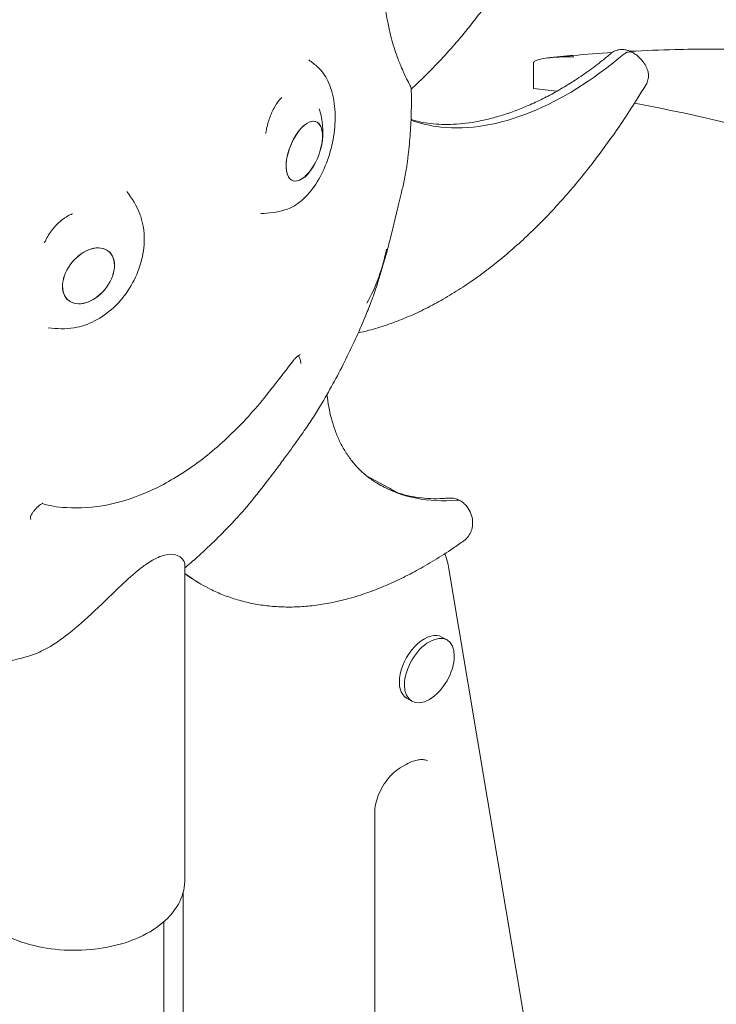
# Model space of a CAD drawing. Units: millimetres. Extents: x 0 to 146557, y 0 to 14215.
# Drawn here: x 124854 to 125299, y 11589 to 12216 of the extents above; entities that cross this region are included whole.
import ezdxf

# ---------------------------------------------------------------- set-up
doc = ezdxf.new("R2010")
doc.units = ezdxf.units.MM

# ---------------------------------------------------------------- blocks, each defined once
blk = doc.blocks.new('A$C5EA0706F')
at = {"color": 0, "linetype": 'Continuous', "lineweight": 0, "extrusion": (-5.55112e-17, 0.816497, 0.57735)}
for p, q in [((29069.41, 42723.48), (29069.41, 42739.81)), ((28962.83, 42476.63), (28976.68, 42469.18)), ((28847.02, 42419.68), (28847.02, 42219.09)), ((29077.24, 42048.04), (29015.39, 42417.34)), ((29014.2, 42371.97), (29010.97, 42373.84)), ((28991.7, 42333), (28988.47, 42334.87)), ((28984.31, 42290.4), (28988.21, 42292.64)), ((28968.14, 42078.81), (28968.14, 42262.38)), ((28845.98, 41704.3), (28845.98, 42211.21)), ((28833.56, 41504.19), (28833.56, 42192.3))]:
    blk.add_line(p, q, dxfattribs=at)
at = {"color": 0, "linetype": 'Continuous', "lineweight": 0, "extrusion": (-2.34618e-17, 1.11022e-16, -1)}
blk.add_arc((-28895.58, 42697.44), 53.64, 124.53617, 132.58607, dxfattribs=at)
at = {"color": 0, "linetype": 'Continuous', "lineweight": 0, "extrusion": (3.20494e-17, 1.66533e-16, -1)}
for centre, radius, start, end in [((-28892.45, 42695.93), 42.67, 160.23523, 197.2517), ((-28768.31, 42623.95), 53.64, 141.0133, 158.52985)]:
    blk.add_arc(centre, radius, start, end, dxfattribs=at)
at = {"color": 0, "linetype": 'Continuous', "lineweight": 0, "extrusion": (3.20494e-17, 2.22045e-16, -1)}
blk.add_arc((-28892.45, 42695.93), 42.67, 197.2517, 206.77182, dxfattribs=at)
at = {"color": 0, "linetype": 'Continuous', "lineweight": 0, "extrusion": (-7.89729e-17, 1.11022e-16, -1)}
blk.add_arc((-28892.45, 42695.93), 42.67, 206.77182, 222.98047, dxfattribs=at)
at = {"color": 0, "linetype": 'Continuous', "lineweight": 0, "extrusion": (1.43072e-16, 2.22045e-16, -1)}
blk.add_arc((-28895.58, 42697.44), 53.64, 253.55914, 270.16869, dxfattribs=at)
at = {"color": 0, "linetype": 'Continuous', "lineweight": 0, "extrusion": (-2.34618e-17, 5.55112e-17, -1)}
for centre, radius, start, end in [((-28858.89, 42644.03), 119, 191.17777, 208.87557), ((-28768.31, 42623.95), 53.64, 261.29111, 278.98411)]:
    blk.add_arc(centre, radius, start, end, dxfattribs=at)
at = {"color": 0, "linetype": 'Continuous', "lineweight": 0, "extrusion": (-1.38516e-16, 1.75748e-16, -1)}
blk.add_ellipse((28923.22, 42683.49), major_axis=(-7.58, -18.75), ratio=0.468323, start_param=-0.712118, end_param=4.536423, dxfattribs=at)
at = {"color": 0, "linetype": 'Continuous', "lineweight": 0}
for centre, major_axis, ratio, start_param, end_param in [((28923.22, 42683.49), (7.58, 18.75), 0.468323, -1.39483, 0.712118), ((28923.22, 42683.49), (-7.58, -18.75), 0.468323, -2.429475, 1.39483), ((28785.58, 42604.02), (-12.87, -15.61), 0.668835, -5.393897596678499, 0.8892877105010877), ((28999.72, 42354.35), (11.25, 19.49), 0.57735, 0, 3.141593)]:
    blk.add_ellipse(centre, major_axis=major_axis, ratio=ratio, start_param=start_param, end_param=end_param, dxfattribs=at)
at = {"color": 0, "linetype": 'Continuous', "lineweight": 0, "extrusion": (-1.99835e-16, 3.20289e-16, -1)}
blk.add_ellipse((28923.22, 42683.49), major_axis=(-7.58, -18.75), ratio=0.468323, start_param=-1.39483, end_param=-0.712118, dxfattribs=at)
at = {"color": 0, "linetype": 'Continuous', "lineweight": 0, "extrusion": (-1.00688e-16, 2.26918e-16, -1)}
blk.add_ellipse((28775.25, 42612.54), major_axis=(24.12, 29.26), ratio=0.668835, start_param=-0.889288, end_param=-0.884429, dxfattribs=at)
at = {"color": 0, "linetype": 'Continuous', "lineweight": 0, "extrusion": (1.27703e-17, 2.77262e-16, -1)}
blk.add_ellipse((28785.58, 42604.02), major_axis=(-12.87, -15.61), ratio=0.668835, start_param=-4.03088, end_param=2.252305, dxfattribs=at)
at = {"color": 0, "linetype": 'Continuous', "lineweight": 0, "extrusion": (-8.49925e-17, 2.41367e-16, -1)}
blk.add_ellipse((29002.95, 42352.49), major_axis=(11.25, 19.49), ratio=0.57735, start_param=-2.356194, end_param=3.926991, dxfattribs=at)
at = {"color": 0, "linetype": 'Continuous', "lineweight": 0}
for points, knots in [([(29120.79, 42973.62), (29120.31, 42970.61), (29119.8, 42967.57), (29118.45, 42960.03), (29117.57, 42955.51), (29115.66, 42946.51), (29114.64, 42942.04), (29112.46, 42933.11), (29111.3, 42928.65), (29108.83, 42919.73), (29107.52, 42915.27), (29104.75, 42906.33), (29103.28, 42901.85), (29100.2, 42892.91), (29098.59, 42888.43), (29095.2, 42879.49), (29093.43, 42875.02), (29089.74, 42866.11), (29087.81, 42861.66), (29083.82, 42852.79), (29081.74, 42848.37), (29077.44, 42839.58), (29075.22, 42835.2), (29070.62, 42826.51), (29068.24, 42822.19), (29063.35, 42813.62), (29060.83, 42809.37), (29055.65, 42800.95), (29052.98, 42796.78), (29047.52, 42788.54), (29044.71, 42784.46), (29038.97, 42776.43), (29036.02, 42772.46), (29030, 42764.67), (29026.92, 42760.83), (29020.64, 42753.3), (29017.44, 42749.6), (29010.9, 42742.37), (29007.57, 42738.83), (29000.8, 42731.93), (28997.35, 42728.57), (28993.05, 42724.55), (28992.23, 42723.79), (28991.41, 42723.04)], [0, 0, 0, 0, 10.00166, 10.00166, 24.754972, 24.754972, 39.184058, 39.184058, 53.476972, 53.476972, 67.751814, 67.751814, 82.060542, 82.060542, 96.430538, 96.430538, 110.878787, 110.878787, 125.417249, 125.417249, 140.055013, 140.055013, 154.799181, 154.799181, 169.65519, 169.65519, 184.626845, 184.626845, 199.716167, 199.716167, 214.923046, 214.923046, 230.244694, 230.244694, 245.67488, 245.67488, 261.202972, 261.202972, 276.812871, 276.812871, 292.482069, 292.482069, 296.135756, 296.135756, 296.135756, 296.135756]), ([(28991.4, 42723.26), (28991.39, 42723.68), (28991.06, 42724.47), (28989.96, 42726.68), (28989.26, 42728.02), (28987.36, 42731.8), (28986.06, 42734.52), (28983.79, 42739.96), (28982.83, 42742.42), (28981.24, 42747.04), (28980.59, 42749.06), (28979.37, 42753.17), (28978.81, 42755.25), (28977.61, 42760.07), (28976.98, 42762.86), (28975.71, 42769.26), (28975.08, 42772.86), (28974.07, 42779.29), (28973.67, 42781.99), (28972.78, 42788.06), (28972.3, 42791.41), (28971.21, 42798.26), (28970.61, 42801.75), (28968.59, 42811.41), (28966.87, 42817.59), (28963.4, 42824.97), (28962.35, 42826.85), (28961.18, 42828.58)], [-338.453689, -338.453689, -338.453689, -338.453689, -324.283366, -324.283366, -311.546478, -311.546478, -294.110296, -294.110296, -282.286345, -282.286345, -274.143052, -274.143052, -266.760622, -266.760622, -257.918695, -257.918695, -247.671508, -247.671508, -240.52275, -240.52275, -231.873532, -231.873532, -222.903318, -222.903318, -206.526667, -206.526667, -200.502378, -200.502378, -200.502378, -200.502378]), ([(28991.22, 42703.23), (28997.23, 42701.03), (29003.6, 42699.55), (29027.89, 42696.87), (29047.38, 42700.09), (29087.1, 42716.2), (29106.92, 42728.54), (29126.08, 42744.68)], [-206.891932, -206.891932, -206.891932, -206.891932, -173.909429, -173.909429, -86.954712, -86.954712, -3.498059, -3.498059, -3.498059, -3.498059]), ([(28991.22, 42703.23), (28997.23, 42701.03), (29003.6, 42699.55), (29027.88, 42696.87), (29047.37, 42700.1), (29087.1, 42716.2), (29106.92, 42728.54), (29126.08, 42744.68)], [-206.880674, -206.880674, -206.880674, -206.880674, -173.909429, -173.909429, -86.954712, -86.954712, -3.498059, -3.498059, -3.498059, -3.498059]), ([(28991.24, 42703.64), (28992.54, 42703.24), (28993.89, 42702.87), (28997.41, 42702.03), (28999.65, 42701.61), (29004.24, 42700.96), (29006.6, 42700.73), (29011.44, 42700.47), (29013.93, 42700.44), (29019, 42700.59), (29021.6, 42700.76), (29026.89, 42701.31), (29029.59, 42701.69), (29035.08, 42702.66), (29037.87, 42703.25), (29043.54, 42704.63), (29046.42, 42705.43), (29052.24, 42707.25), (29055.19, 42708.26), (29061.14, 42710.51), (29064.15, 42711.74), (29070.21, 42714.42), (29073.26, 42715.87), (29079.4, 42718.98), (29082.48, 42720.65), (29088.66, 42724.2), (29091.75, 42726.08), (29097.93, 42730.06), (29101.02, 42732.15), (29107.14, 42736.53), (29110.18, 42738.81), (29115.04, 42742.67), (29116.89, 42744.18), (29118.72, 42745.72)], [30.231158, 30.231158, 30.231158, 30.231158, 39.252474, 39.252474, 53.1163, 53.1163, 66.628168, 66.628168, 79.889129, 79.889129, 92.972767, 92.972767, 105.934589, 105.934589, 118.817893, 118.817893, 131.657377, 131.657377, 144.481276, 144.481276, 157.312413, 157.312413, 170.168109, 170.168109, 183.058395, 183.058395, 195.980971, 195.980971, 208.909528, 208.909528, 221.769444, 221.769444, 229.666325, 229.666325, 229.666325, 229.666325]), ([(29080.03, 42743.06), (29080.99, 42743.16), (29081.95, 42743.26), (29083.87, 42743.45), (29084.84, 42743.55), (29086.76, 42743.74), (29087.72, 42743.83), (29089.64, 42744.02), (29090.61, 42744.11), (29092.53, 42744.29), (29093.49, 42744.38), (29094.45, 42744.46)], [-14.642939, -14.642939, -14.642939, -14.642939, -11.714351, -11.714351, -8.785764, -8.785764, -5.857176, -5.857176, -2.928588, -2.928588, 0, 0, 0, 0]), ([(29118.72, 42745.72), (29119.6, 42746.47), (29120.58, 42747.04), (29122.61, 42747.88), (29123.65, 42748.11), (29125.77, 42748.34), (29126.78, 42748.27), (29128.52, 42748), (29129.26, 42747.79), (29130.58, 42747.33), (29131.17, 42747.08), (29132.04, 42746.64), (29132.36, 42746.47), (29132.66, 42746.3)], [0.3498735, 0.3498735, 0.3498735, 0.3498735, 0.3695957, 0.3695957, 0.3920756, 0.3920756, 0.4214224, 0.4214224, 0.4513947, 0.4513947, 0.481367, 0.481367, 0.499735, 0.499735, 0.499735, 0.499735]), ([(29126.08, 42744.68), (29126.88, 42745.36), (29127.71, 42745.89), (29129.34, 42746.6), (29130.13, 42746.78), (29131.53, 42746.76), (29132.14, 42746.6), (29132.66, 42746.3)], [-14.797922, -14.797922, -14.797922, -14.797922, -11.305407, -11.305407, -7.812892, -7.812892, -4.65073, -4.65073, -4.65073, -4.65073]), ([(29126.08, 42744.68), (29126.88, 42745.36), (29127.71, 42745.88), (29129.35, 42746.59), (29130.14, 42746.77), (29131.54, 42746.76), (29132.14, 42746.6), (29132.67, 42746.3)], [-14.797922, -14.797922, -14.797922, -14.797922, -11.305407, -11.305407, -7.812892, -7.812892, -4.655469, -4.655469, -4.655469, -4.655469]), ([(29454.65, 42697.12), (29452.24, 42698.28), (29449.81, 42699.41), (29441.3, 42703.26), (29435.14, 42705.86), (29422.63, 42710.78), (29416.28, 42713.11), (29396.99, 42719.71), (29383.82, 42723.59), (29357.05, 42730.43), (29343.46, 42733.39), (29316.06, 42738.45), (29302.18, 42740.56), (29274.16, 42744.04), (29260.02, 42745.39), (29231.56, 42747.39), (29217.25, 42748.03), (29188.55, 42748.63), (29174.15, 42748.6), (29150.17, 42748), (29140.63, 42747.62), (29131.07, 42747.11)], [99.864492, 99.864492, 99.864492, 99.864492, 108.803504, 108.803504, 130.913718, 130.913718, 153.023933, 153.023933, 197.244363, 197.244363, 241.464792, 241.464792, 285.685221, 285.685221, 329.905651, 329.905651, 374.12608, 374.12608, 418.346509, 418.346509, 447.479602, 447.479602, 447.479602, 447.479602]), ([(29141.12, 42725.96), (29141.7, 42726.93), (29142.09, 42727.94), (29142.61, 42729.99), (29142.67, 42730.97), (29142.62, 42733.01), (29142.43, 42733.93), (29141.86, 42736.02), (29141.41, 42736.94), (29140.32, 42738.97), (29139.64, 42739.94), (29138.16, 42741.78), (29137.37, 42742.62), (29135.67, 42744.2), (29134.77, 42744.93), (29133.42, 42745.84), (29133.05, 42746.07), (29132.67, 42746.3)], [0.1717109, 0.1717109, 0.1717109, 0.1717109, 0.1872314, 0.1872314, 0.2060947, 0.2060947, 0.2330115, 0.2330115, 0.2795237, 0.2795237, 0.3451285, 0.3451285, 0.4107333, 0.4107333, 0.4763381, 0.4763381, 0.499735, 0.499735, 0.499735, 0.499735]), ([(29095.06, 42743.57), (29095.04, 42743.57), (29095.03, 42743.57), (29090.9, 42743.67), (29086.59, 42743.59), (29078.47, 42742.98), (29075.11, 42742.47), (29072.04, 42741.62), (29071.15, 42741.34), (29070.21, 42740.83), (29069.95, 42740.67), (29069.64, 42740.36), (29069.54, 42740.25), (29069.43, 42740.02), (29069.41, 42739.91), (29069.41, 42739.81)], [-0.040389, -0.040389, -0.040389, -0.040389, 0, 0, 12.349341, 12.349341, 24.698822, 24.698822, 28.820779, 28.820779, 30.406903, 30.406903, 31.271004, 31.271004, 31.939655, 31.939655, 31.939655, 31.939655]), ([(28931.88, 42736.93), (28934.42, 42734.6), (28936.5, 42731.66), (28939.97, 42724.53), (28941.26, 42720.22), (28942.8, 42710.86), (28943.02, 42705.8), (28942.41, 42695.49), (28941.58, 42690.24), (28938.98, 42680.06), (28937.21, 42675.12), (28932.85, 42665.98), (28930.27, 42661.78), (28924.46, 42654.53), (28921.22, 42651.49), (28915.51, 42647.81), (28913.17, 42646.7), (28910.77, 42645.99)], [5.621391, 5.621391, 5.621391, 5.621391, 5.918808, 5.918808, 6.25164, 6.25164, 6.589529, 6.589529, 6.924154, 6.924154, 7.257618, 7.257618, 7.592917, 7.592917, 7.93121, 7.93121, 8.147813, 8.147813, 8.147813, 8.147813]), ([(29141.12, 42725.96), (29139.4, 42723.12), (29137.67, 42720.3), (29133.11, 42713), (29130.25, 42708.57), (29124.52, 42699.97), (29121.66, 42695.8), (29115.89, 42687.67), (29112.99, 42683.7), (29107.11, 42675.93), (29104.13, 42672.12), (29098.09, 42664.64), (29095.03, 42660.97), (29088.8, 42653.78), (29085.64, 42650.25), (29079.23, 42643.35), (29075.98, 42639.97), (29069.38, 42633.38), (29066.04, 42630.16), (29059.26, 42623.91), (29055.82, 42620.86), (29048.88, 42614.97), (29045.36, 42612.12), (29038.26, 42606.62), (29034.67, 42603.97), (29027.44, 42598.9), (29023.8, 42596.47), (29016.46, 42591.86), (29012.77, 42589.68), (29005.36, 42585.56), (29001.64, 42583.63), (28994.19, 42580.03), (28990.46, 42578.36), (28983, 42575.3), (28979.28, 42573.9), (28971.86, 42571.39), (28968.16, 42570.28), (28962.16, 42568.69), (28959.87, 42568.13), (28957.58, 42567.63)], [0, 0, 0, 0, 10.001188, 10.001188, 26.009748, 26.009748, 41.459674, 41.459674, 56.627893, 56.627893, 71.728037, 71.728037, 86.856791, 86.856791, 102.061434, 102.061434, 117.363899, 117.363899, 132.770086, 132.770086, 148.27351, 148.27351, 163.85665, 163.85665, 179.491658, 179.491658, 195.141447, 195.141447, 210.761846, 210.761846, 226.305115, 226.305115, 241.724505, 241.724505, 256.979042, 256.979042, 272.037458, 272.037458, 281.340207, 281.340207, 281.340207, 281.340207]), ([(28898.58, 42694.72), (28898.65, 42695.21), (28898.73, 42695.7), (28899.27, 42698.8), (28899.94, 42701.42), (28901.63, 42706.37), (28902.66, 42708.7), (28904.88, 42712.77), (28906.07, 42714.53), (28907.77, 42716.57), (28908.29, 42717.13), (28908.79, 42717.62)], [3.589744, 3.589744, 3.589744, 3.589744, 3.642364, 3.642364, 3.922968, 3.922968, 4.202548, 4.202548, 4.473894, 4.473894, 4.594151, 4.594151, 4.594151, 4.594151]), ([(28991.5, 42715.9), (28991.5, 42712.91), (28991.45, 42709.91), (28991.22, 42702.37), (28990.97, 42697.81), (28990.27, 42688.63), (28989.81, 42683.99), (28989.12, 42678.19), (28988.97, 42677.03), (28988.82, 42675.87)], [0, 0, 0, 0, 10.001589, 10.001589, 24.996966, 24.996966, 40.083935, 40.083935, 43.837173, 43.837173, 43.837173, 43.837173]), ([(29436.02, 42598.53), (29399.12, 42624.07), (29354.18, 42647.33), (29250.66, 42687.29), (29193.13, 42703.2), (29133.69, 42713.96)], [-430.00925, -430.00925, -430.00925, -430.00925, -250.840216, -250.840216, -66.013244, -66.013244, -66.013244, -66.013244]), ([(28983.09, 42648.62), (28983.65, 42650.87), (28984.21, 42653.11), (28985.4, 42658.08), (28986.02, 42660.76), (28987.28, 42666.6), (28987.89, 42669.73), (28988.54, 42673.81), (28988.69, 42674.85), (28988.82, 42675.87)], [-75.776178, -75.776178, -75.776178, -75.776178, -68.933828, -68.933828, -60.642273, -60.642273, -50.593255, -50.593255, -47.154131, -47.154131, -47.154131, -47.154131]), ([(28970.54, 42601.53), (28971.35, 42604.25), (28972.23, 42607.11), (28974.19, 42613.63), (28975.29, 42617.4), (28977.05, 42623.88), (28977.76, 42626.61), (28979.27, 42632.63), (28980.08, 42636.03), (28981.59, 42642.44), (28982.32, 42645.55), (28983.09, 42648.62)], [0, 0, 0, 0, 10.646191, 10.646191, 23.551909, 23.551909, 32.507675, 32.507675, 43.137437, 43.137437, 52.631042, 52.631042, 52.631042, 52.631042]), ([(28775.25, 42643.5), (28773.17, 42642.66), (28771.01, 42641.43), (28766.91, 42638.31), (28764.96, 42636.43), (28761.45, 42632.19), (28759.89, 42629.82), (28758.23, 42626.57), (28757.88, 42625.81), (28757.54, 42625.04)], [1.5410139, 1.5410139, 1.5410139, 1.5410139, 1.8350449, 1.8350449, 2.1215628, 2.1215628, 2.4077721, 2.4077721, 2.4941222, 2.4941222, 2.4941222, 2.4941222]), ([(28776.43, 42570.93), (28780.86, 42571.61), (28785.28, 42573.09), (28793.85, 42577.47), (28797.99, 42580.42), (28805.52, 42587.48), (28808.9, 42591.6), (28814.55, 42600.59), (28816.82, 42605.45), (28820.01, 42615.45), (28820.93, 42620.59), (28821.29, 42630.6), (28820.73, 42635.48), (28819.08, 42641.23), (28818.68, 42642.42), (28818.22, 42643.59)], [4.457042, 4.457042, 4.457042, 4.457042, 4.774521, 4.774521, 5.101665, 5.101665, 5.431993, 5.431993, 5.762819, 5.762819, 6.093437, 6.093437, 6.422084, 6.422084, 6.510741, 6.510741, 6.510741, 6.510741]), ([(28965.66, 42586.99), (28966.03, 42587.95), (28966.4, 42588.94), (28968.06, 42593.55), (28969.31, 42597.43), (28970.54, 42601.53)], [-146.808267, -146.808267, -146.808267, -146.808267, -142.476669, -142.476669, -127.094568, -127.094568, -127.094568, -127.094568]), ([(28965.66, 42586.99), (28964.46, 42583.92), (28963.23, 42580.86), (28959.96, 42572.98), (28957.86, 42568.18), (28953.49, 42558.64), (28951.2, 42553.9), (28946.47, 42544.48), (28944.01, 42539.8), (28938.92, 42530.53), (28936.29, 42525.93), (28932.74, 42519.98), (28931.9, 42518.58), (28931.04, 42517.18)], [0, 0, 0, 0, 10.001289, 10.001289, 25.794045, 25.794045, 41.620044, 41.620044, 57.478698, 57.478698, 73.357693, 73.357693, 78.267164, 78.267164, 78.267164, 78.267164]), ([(28900.32, 42529.57), (28901.37, 42530.89), (28902.41, 42532.23), (28904.52, 42534.91), (28905.57, 42536.26), (28907.69, 42538.97), (28908.75, 42540.33), (28910.88, 42543.06), (28911.94, 42544.44), (28914.07, 42547.19), (28915.13, 42548.57), (28916.19, 42549.95)], [0, 0, 0, 0, 5.209786, 5.209786, 10.419573, 10.419573, 15.629359, 15.629359, 20.839145, 20.839145, 26.048932, 26.048932, 26.048932, 26.048932]), ([(28916.19, 42549.95), (28916.65, 42550.54), (28917.13, 42551.1), (28918.06, 42552.06), (28918.51, 42552.47), (28919.3, 42553.12), (28919.65, 42553.36), (28920.17, 42553.69), (28920.36, 42553.79), (28920.53, 42553.87), (28920.56, 42553.88), (28920.56, 42553.88)], [0, 0, 0, 0, 3.313715, 3.313715, 6.449754, 6.449754, 9.307689, 9.307689, 11.780477, 11.780477, 13.072493, 13.072493, 13.072493, 13.072493]), ([(28919.43, 42553.2), (28919.55, 42553.06), (28919.67, 42552.89), (28920.11, 42552.18), (28920.38, 42551.51), (28920.81, 42550), (28920.96, 42549.15), (28921.04, 42548.26), (28921.04, 42548.25), (28921.04, 42548.25)], [-6.807028, -6.807028, -6.807028, -6.807028, -5.839889, -5.839889, -2.991638, -2.991638, 0, 0, 0.015349, 0.015349, 0.015349, 0.015349]), ([(28771.5, 42456.28), (28779.99, 42455.77), (28788.88, 42456.37), (28806.88, 42459.97), (28815.98, 42462.96), (28833.91, 42471.07), (28842.89, 42476.25), (28860.43, 42488.62), (28868.96, 42495.77), (28885.19, 42511.55), (28892.99, 42520.27), (28900.32, 42529.57)], [26.176156, 26.176156, 26.176156, 26.176156, 61.478544, 61.478544, 96.780932, 96.780932, 132.083319, 132.083319, 167.385707, 167.385707, 202.688095, 202.688095, 202.688095, 202.688095]), ([(28937.66, 42528.37), (28937.66, 42528.36), (28937.66, 42528.35), (28937.97, 42525.67), (28938.35, 42523.1), (28939.28, 42518.04), (28939.83, 42515.56), (28941.12, 42510.69), (28941.86, 42508.3), (28943.54, 42503.62), (28944.48, 42501.32), (28946.58, 42496.87), (28947.73, 42494.71), (28950.26, 42490.54), (28951.63, 42488.54), (28954.56, 42484.74), (28956.13, 42482.93), (28959.44, 42479.54), (28961.19, 42477.95), (28964.85, 42475), (28966.76, 42473.63), (28969.44, 42471.94), (28970.13, 42471.52), (28970.83, 42471.12)], [9.928713, 9.928713, 9.928713, 9.928713, 10.002002, 10.002002, 24.203033, 24.203033, 38.840052, 38.840052, 53.997288, 53.997288, 69.610871, 69.610871, 85.508395, 85.508395, 101.43696, 101.43696, 117.160222, 117.160222, 132.542622, 132.542622, 147.555735, 147.555735, 152.619596, 152.619596, 152.619596, 152.619596]), ([(28879.07, 42448.49), (28881.02, 42450.58), (28882.95, 42452.74), (28889.19, 42459.95), (28893.49, 42465.26), (28900.52, 42474.3), (28903.34, 42478.03), (28908.03, 42484.31), (28909.92, 42486.89), (28913.48, 42491.75), (28915.15, 42494.05), (28918.73, 42499.04), (28920.62, 42501.7), (28924.53, 42507.27), (28926.48, 42510.1), (28929.25, 42514.32), (28930.18, 42515.77), (28931.04, 42517.18)], [-319.220174, -319.220174, -319.220174, -319.220174, -311.553851, -311.553851, -294.111654, -294.111654, -282.287954, -282.287954, -274.144623, -274.144623, -266.761978, -266.761978, -257.919552, -257.919552, -247.672767, -247.672767, -241.888036, -241.888036, -241.888036, -241.888036]), ([(28970.83, 42471.12), (28971.18, 42470.92), (28971.53, 42470.72), (28985.91, 42462.71), (29002.41, 42459.51), (29020.49, 42461.06)], [-89.043507, -89.043507, -89.043507, -89.043507, -86.954712, -86.954712, -3.498059, -3.498059, -3.498059, -3.498059]), ([(28970.84, 42471.11), (28971.18, 42470.91), (28971.53, 42470.72), (28985.91, 42462.72), (29002.4, 42459.51), (29020.49, 42461.06)], [-89.000486, -89.000486, -89.000486, -89.000486, -86.954712, -86.954712, -3.498059, -3.498059, -3.498059, -3.498059]), ([(28970.86, 42471.1), (28972.24, 42470.3), (28973.67, 42469.55), (28977.24, 42467.84), (28979.44, 42466.93), (28983.96, 42465.34), (28986.3, 42464.66), (28991.08, 42463.52), (28993.53, 42463.06), (28998.53, 42462.38), (29001.09, 42462.16), (29006.31, 42461.96), (29008.96, 42461.98), (29012.7, 42462.19), (29013.76, 42462.27), (29014.83, 42462.37)], [0, 0, 0, 0, 10.001893, 10.001893, 24.315239, 24.315239, 38.436593, 38.436593, 52.407977, 52.407977, 66.320509, 66.320509, 80.26544, 80.26544, 85.791991, 85.791991, 85.791991, 85.791991]), ([(29014.83, 42462.37), (29015.41, 42462.43), (29015.99, 42462.44), (29017.14, 42462.39), (29017.7, 42462.33), (29018.8, 42462.14), (29019.34, 42462.01), (29020.38, 42461.7), (29020.88, 42461.51), (29021.83, 42461.09), (29022.28, 42460.86), (29022.71, 42460.61)], [0.41459977, 0.41459977, 0.41459977, 0.41459977, 0.43163146, 0.43163146, 0.44866316, 0.44866316, 0.46569486, 0.46569486, 0.48272656, 0.48272656, 0.49975825, 0.49975825, 0.49975825, 0.49975825]), ([(28748.48, 42450.38), (28748.48, 42450.38), (28748.49, 42450.4), (28748.52, 42450.49), (28748.56, 42450.61), (28748.71, 42450.96), (28748.83, 42451.21), (28749.16, 42451.81), (28749.38, 42452.18), (28749.96, 42453.05), (28750.32, 42453.56), (28751.16, 42454.63), (28751.65, 42455.19), (28752.65, 42456.26), (28753.17, 42456.77), (28754.12, 42457.61), (28754.57, 42457.96), (28755.31, 42458.49), (28755.61, 42458.68), (28756.08, 42458.94), (28756.25, 42459.02), (28756.4, 42459.08), (28756.44, 42459.09), (28756.44, 42459.09)], [7.656907, 7.656907, 7.656907, 7.656907, 8.507844, 8.507844, 10.325229, 10.325229, 12.344238, 12.344238, 14.705933, 14.705933, 17.470306, 17.470306, 20.542618, 20.542618, 23.637332, 23.637332, 26.49407, 26.49407, 29.015468, 29.015468, 31.262458, 31.262458, 32.604842, 32.604842, 32.604842, 32.604842]), ([(28755.95, 42458.87), (28757.65, 42458.37), (28759.41, 42457.94), (28763.73, 42457.06), (28766.33, 42456.69), (28769.01, 42456.46)], [732.664872, 732.664872, 732.664872, 732.664872, 741.824723, 741.824723, 754.628292, 754.628292, 754.628292, 754.628292]), ([(28769.01, 42456.46), (28769.17, 42456.45), (28769.34, 42456.43), (28769.67, 42456.41), (28769.83, 42456.39), (28770.17, 42456.37), (28770.33, 42456.36), (28770.66, 42456.33), (28770.83, 42456.32), (28771.16, 42456.3), (28771.33, 42456.29), (28771.5, 42456.28)], [22.568711, 22.568711, 22.568711, 22.568711, 23.266256, 23.266256, 23.963801, 23.963801, 24.661346, 24.661346, 25.358891, 25.358891, 26.056436, 26.056436, 26.056436, 26.056436]), ([(29020.49, 42461.06), (29021.24, 42461.13), (29021.94, 42461.01), (29022.6, 42460.68), (29022.66, 42460.64), (29022.72, 42460.61)], [-14.797922, -14.797922, -14.797922, -14.797922, -11.305407, -11.305407, -10.953535, -10.953535, -10.953535, -10.953535]), ([(29020.49, 42461.06), (29021.25, 42461.12), (29021.94, 42461), (29022.61, 42460.67), (29022.66, 42460.64), (29022.72, 42460.61)], [-14.797922, -14.797922, -14.797922, -14.797922, -11.305407, -11.305407, -10.957753, -10.957753, -10.957753, -10.957753]), ([(29024.99, 42435.22), (29026.09, 42436), (29027.07, 42436.98), (29028.66, 42439.13), (29029.25, 42440.3), (29030.16, 42442.82), (29030.39, 42444.14), (29030.6, 42447.04), (29030.47, 42448.55), (29029.81, 42451.68), (29029.23, 42453.24), (29027.58, 42456.22), (29026.53, 42457.6), (29024.44, 42459.48), (29023.62, 42460.09), (29022.72, 42460.61)], [0.1566191, 0.1566191, 0.1566191, 0.1566191, 0.1899621, 0.1899621, 0.2260005, 0.2260005, 0.2717407, 0.2717407, 0.3309528, 0.3309528, 0.3977933, 0.3977933, 0.4642327, 0.4642327, 0.4997582, 0.4997582, 0.4997582, 0.4997582]), ([(28748.74, 42448.77), (28748.73, 42448.77), (28748.73, 42448.78), (28748.64, 42449.36), (28748.57, 42449.96), (28748.55, 42450.58)], [-10.263552, -10.263552, -10.263552, -10.263552, -10.24829, -10.24829, -8.218289, -8.218289, -8.218289, -8.218289]), ([(28879.07, 42448.49), (28876.85, 42446.11), (28874.61, 42443.76), (28868.81, 42437.84), (28865.21, 42434.31), (28857.94, 42427.44), (28854.26, 42424.1), (28849.37, 42419.84), (28848.2, 42418.84), (28847.02, 42417.84)], [0, 0, 0, 0, 10.001339, 10.001339, 25.631004, 25.631004, 41.192854, 41.192854, 46.074778, 46.074778, 46.074778, 46.074778]), ([(29024.99, 42435.22), (29022.68, 42433.58), (29020.36, 42431.98), (29014.09, 42427.76), (29010.14, 42425.21), (29002.39, 42420.48), (28998.58, 42418.28), (28991.07, 42414.19), (28987.35, 42412.29), (28979.96, 42408.75), (28976.29, 42407.11), (28968.97, 42404.1), (28965.32, 42402.73), (28958.06, 42400.25), (28954.44, 42399.14), (28947.26, 42397.19), (28943.69, 42396.36), (28936.61, 42394.95), (28933.09, 42394.39), (28926.13, 42393.53), (28922.68, 42393.24), (28915.87, 42392.92), (28912.5, 42392.9), (28905.86, 42393.12), (28902.58, 42393.37), (28896.13, 42394.12), (28892.95, 42394.63), (28886.7, 42395.9), (28883.63, 42396.66), (28877.59, 42398.44), (28874.63, 42399.45), (28868.83, 42401.73), (28865.98, 42402.99), (28861.16, 42405.38), (28859.16, 42406.45), (28857.18, 42407.59)], [0, 0, 0, 0, 10.00094, 10.00094, 26.955363, 26.955363, 43.185368, 43.185368, 58.993061, 58.993061, 74.598055, 74.598055, 90.063742, 90.063742, 105.394283, 105.394283, 120.57206, 120.57206, 135.575245, 135.575245, 150.386788, 150.386788, 164.998533, 164.998533, 179.412237, 179.412237, 193.63872, 193.63872, 207.696071, 207.696071, 221.607507, 221.607507, 235.399267, 235.399267, 245.438303, 245.438303, 245.438303, 245.438303]), ([(28747.92, 42361.81), (28751.32, 42362.82), (28754.69, 42364.29), (28762.38, 42368.39), (28766.77, 42371.34), (28776.47, 42378.72), (28781.91, 42383.5), (28793.31, 42394.09), (28799.26, 42399.98), (28808.78, 42409.01), (28812.87, 42412.78), (28818.81, 42417.61), (28820.69, 42419.04), (28823.85, 42421.22), (28825.13, 42422.03), (28827.6, 42423.47), (28828.78, 42424.07), (28831.47, 42425.28), (28832.9, 42425.76), (28837.05, 42426.79), (28839.29, 42426.68), (28842.62, 42425.81), (28843.85, 42425.08), (28845.81, 42423.31), (28846.48, 42422.21), (28846.95, 42420.65), (28847.02, 42420.15), (28847.02, 42419.68)], [-527.055102, -527.055102, -527.055102, -527.055102, -514.206115, -514.206115, -496.780915, -496.780915, -474.454837, -474.454837, -448.881557, -448.881557, -431.482632, -431.482632, -423.435308, -423.435308, -417.795332, -417.795332, -412.196165, -412.196165, -404.465896, -404.465896, -387.482659, -387.482659, -371.629573, -371.629573, -353.61276, -353.61276, -345.403502, -345.403502, -345.403502, -345.403502]), ([(28857.15, 42407.61), (28855.18, 42408.75), (28853.24, 42409.95), (28849.88, 42412.18), (28848.44, 42413.19), (28847.02, 42414.23)], [0, 0, 0, 0, 10.002348, 10.002348, 17.655479, 17.655479, 17.655479, 17.655479]), ([(28747.92, 42361.81), (28745.28, 42361.03), (28742.64, 42360.31), (28736.22, 42358.69), (28732.43, 42357.85), (28724.91, 42356.44), (28721.18, 42355.86), (28715.4, 42355.16), (28713.34, 42354.95), (28711.3, 42354.77)], [0, 0, 0, 0, 10.001851, 10.001851, 24.412829, 24.412829, 38.734506, 38.734506, 46.689962, 46.689962, 46.689962, 46.689962]), ([(28988.21, 42292.64), (28989.45, 42293.36), (28990.67, 42293.95), (28992.97, 42294.88), (28994.06, 42295.21), (28996.06, 42295.65), (28996.98, 42295.75), (28998.62, 42295.78), (28999.33, 42295.7), (29000.61, 42295.42), (29001.16, 42295.22), (29001.67, 42294.97)], [4.712389, 4.712389, 4.712389, 4.712389, 4.863293, 4.863293, 5.0141971, 5.0141971, 5.1651012, 5.1651012, 5.3160052, 5.3160052, 5.4669093, 5.4669093, 5.4669093, 5.4669093]), ([(28968.14, 42262.38), (28968.14, 42263.8), (28968.3, 42265.43), (28969.03, 42268.99), (28969.6, 42270.92), (28971.16, 42274.87), (28972.15, 42276.89), (28974.45, 42280.74), (28975.76, 42282.56), (28978.51, 42285.8), (28979.96, 42287.21), (28982.38, 42289.17), (28983.38, 42289.85), (28984.31, 42290.4)], [3.141593, 3.141593, 3.141593, 3.141593, 3.40183, 3.40183, 3.673212, 3.673212, 3.953125, 3.953125, 4.235674, 4.235674, 4.514313, 4.514313, 4.712389, 4.712389, 4.712389, 4.712389]), ([(28728.8, 42185.75), (28734.55, 42182.43), (28741.07, 42179.8), (28755.02, 42175.99), (28762.44, 42174.81), (28777.44, 42173.94), (28785.02, 42174.25), (28799.68, 42176.32), (28806.76, 42178.09), (28819.83, 42183.04), (28825.82, 42186.24), (28835.9, 42193.95), (28840.05, 42198.46), (28845.36, 42208.08), (28846.83, 42213.02), (28847.02, 42218.4), (28847.02, 42218.75), (28847.02, 42219.09)], [3.141657, 3.141657, 3.141657, 3.141657, 3.485037, 3.485037, 3.82755, 3.82755, 4.167143, 4.167143, 4.50756, 4.50756, 4.851555, 4.851555, 5.188863, 5.188863, 5.4777, 5.4777, 5.497787, 5.497787, 5.497787, 5.497787])]:
    blk.add_open_spline(points, degree=3, knots=knots, dxfattribs=at)
for points in [[(29119.65, 42746.43), (29111.25, 42745.88), (29102.85, 42745.22), (29094.45, 42744.46)], [(28991.4, 42723.26), (28991.47, 42720.82), (28991.5, 42718.36), (28991.5, 42715.9)], [(29084.21, 42721.65), (29079.29, 42722.3), (29074.35, 42722.9), (29069.41, 42723.48)], [(28981.76, 42466.12), (28980.09, 42467.23), (28978.4, 42468.26), (28976.68, 42469.18)], [(29015.39, 42417.34), (29014.85, 42420.55), (29013.97, 42423.75), (29012.79, 42426.95)], [(28857.18, 42407.59), (28853.66, 42409.62), (28850.27, 42411.9), (28847.02, 42414.4)], [(28857.17, 42407.6), (28853.64, 42409.63), (28850.26, 42411.9), (28847.02, 42414.4)]]:
    blk.add_open_spline(points, degree=3, dxfattribs=at)

msp = doc.modelspace()

# ---------------------------------------------------------------- block references
msp.add_blockref('A$C5EA0706F', (96112.64, -30551.01))

doc.saveas('drawing.dxf')
